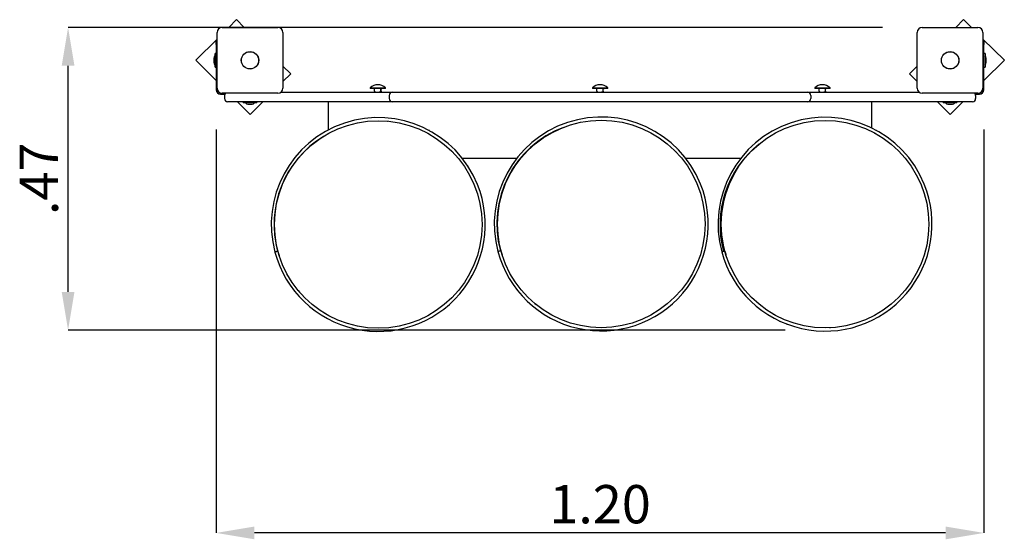
# Model space of a CAD drawing. Units: millimetres. Extents: x 0.72 to 2.26, y 1.56 to 2.38.
import ezdxf

# ---------------------------------------------------------------- set-up
doc = ezdxf.new("R2010")
doc.units = ezdxf.units.MM
doc.header["$LTSCALE"] = 20
doc.header["$PDSIZE"] = -1
doc.linetypes.add('SLD-Сплошная', pattern=[0])
doc.layers.add('ПРИМЕЧАНИЯ', color=7, linetype='SLD-Сплошная')
doc.styles.add('SLDTEXTSTYLE1', font='isocpeui_0.ttf')
doc.dimstyles.new('SLDDIMSTYLE2', dxfattribs={"dimtxt": 0.06, "dimasz": 0.06, "dimexe": 0, "dimexo": 0.0625, "dimgap": 0.015, "dimtad": 2, "dimrnd": 1e-09, "dimzin": 4, "dimdsep": 46, "dimtxsty": 'SLDTEXTSTYLE1', "dimsah": 1, "dimcen": 0.09, "dimadec": 0, "dimazin": 1, "dimtfac": 1, "dimtdec": 3, "dimtofl": 0, "dimtmove": 0, "dimatfit": 3, "dimfxl": 1, "dimfrac": 2, "dimtolj": 1, "dimtzin": 12, "dimarcsym": 0})

# ---------------------------------------------------------------- blocks, each defined once
blk = doc.blocks.new('_D_4')
at = {"layer": 'Defpoints', "color": 0, "transparency": 16777216}
for p in [(1.0307, 2.2665), (2.2327, 2.2665), (1.0307, 1.5722)]:
    blk.add_point(p, dxfattribs=at)
at = {"layer": 'ПРИМЕЧАНИЯ', "color": 0, "lineweight": -2, "transparency": 16777216}
for p, q in [((1.0307, 2.204), (1.0307, 1.5722)), ((2.2327, 2.204), (2.2327, 1.5722)), ((2.1727, 1.5722), (1.0907, 1.5722))]:
    blk.add_line(p, q, dxfattribs=at)
at = {"layer": 'ПРИМЕЧАНИЯ', "color": 0, "transparency": 16777216}
for points in [[(1.0907, 1.5822), (1.0907, 1.5622), (1.0307, 1.5722)], [(2.1727, 1.5822), (2.1727, 1.5622), (2.2327, 1.5722)]]:
    blk.add_solid(points, dxfattribs=at)
at = {"layer": 'ПРИМЕЧАНИЯ', "color": 0, "transparency": 16777216, "insert": (1.6317, 1.6472), "char_height": 0.06, "attachment_point": 2, "style": 'SLDTEXTSTYLE1'}
blk.add_mtext('\\A1;1.20', dxfattribs=at)
blk = doc.blocks.new('_D_5')
at = {"layer": 'Defpoints', "color": 0, "transparency": 16777216}
for p in [(0.7989, 2.364), (2.1362, 2.364), (1.9839, 1.8898)]:
    blk.add_point(p, dxfattribs=at)
at = {"layer": 'ПРИМЕЧАНИЯ', "color": 0, "lineweight": -2, "transparency": 16777216}
for p, q in [((2.0737, 2.364), (0.7989, 2.364)), ((0.7989, 1.9498), (0.7989, 2.304)), ((1.9214, 1.8898), (0.7989, 1.8898))]:
    blk.add_line(p, q, dxfattribs=at)
at = {"layer": 'ПРИМЕЧАНИЯ', "color": 0, "transparency": 16777216}
for points in [[(0.7889, 2.304), (0.8089, 2.304), (0.7989, 2.364)], [(0.7889, 1.9498), (0.8089, 1.9498), (0.7989, 1.8898)]]:
    blk.add_solid(points, dxfattribs=at)
at = {"layer": 'ПРИМЕЧАНИЯ', "color": 0, "transparency": 16777216, "insert": (0.7231, 2.1269), "char_height": 0.06, "attachment_point": 2, "rotation": 90, "style": 'SLDTEXTSTYLE1'}
blk.add_mtext('\\A1;.47', dxfattribs=at)

msp = doc.modelspace()

# ---------------------------------------------------------------- linework, layer by layer
at = {"color": 7, "linetype": 'SLD-Сплошная', "lineweight": 25}
for p, q in [((1.0626, 2.3762), (1.0504, 2.364)), ((1.0747, 2.364), (1.0626, 2.3762)), ((2.2009, 2.3762), (2.1887, 2.364)), ((2.2131, 2.364), (2.2009, 2.3762)), ((1.0402, 2.364), (1.1272, 2.364)), ((2.1362, 2.364), (2.2232, 2.364)), ((1.0322, 2.3458), (0.9989, 2.3125)), ((1.0322, 2.269), (1.0322, 2.356)), ((1.1352, 2.356), (1.1352, 2.269)), ((2.1282, 2.269), (2.1282, 2.356)), ((2.2312, 2.356), (2.2312, 2.269)), ((2.2646, 2.3125), (2.2312, 2.3458)), ((1.0307, 2.3422), (1.0322, 2.3422)), ((1.0307, 2.3372), (1.0307, 2.3422)), ((1.0307, 2.3372), (1.0307, 2.2665)), ((2.2312, 2.3422), (2.2327, 2.3422)), ((2.2327, 2.3422), (2.2327, 2.3372)), ((2.2327, 2.2665), (2.2327, 2.3372)), ((0.9989, 2.3125), (1.0307, 2.2807)), ((1.0271, 2.316), (1.0271, 2.3125)), ((1.0271, 2.3125), (1.0271, 2.309)), ((1.0307, 2.3231), (1.0289, 2.3231)), ((1.0289, 2.3018), (1.0289, 2.3231)), ((2.2345, 2.3231), (2.2327, 2.3231)), ((2.2327, 2.2807), (2.2646, 2.3125)), ((2.2345, 2.3231), (2.2345, 2.3018)), ((2.2363, 2.309), (2.2363, 2.316)), ((1.0289, 2.3018), (1.0307, 2.3018)), ((1.1474, 2.2913), (1.1352, 2.3035)), ((2.1282, 2.3035), (2.1161, 2.2913)), ((2.2327, 2.3018), (2.2345, 2.3018)), ((1.1352, 2.2791), (1.1474, 2.2913)), ((2.1161, 2.2913), (2.1282, 2.2791)), ((1.2717, 2.2694), (1.2717, 2.2689)), ((1.2717, 2.2694), (1.2957, 2.2694)), ((1.2717, 2.2689), (1.2721, 2.2685)), ((1.2717, 2.2689), (1.2957, 2.2689)), ((1.2918, 2.2685), (1.2721, 2.2685)), ((1.2786, 2.264), (1.2786, 2.2673)), ((1.2886, 2.264), (1.2886, 2.2673)), ((1.2888, 2.264), (1.2888, 2.2673)), ((1.2953, 2.2685), (1.2918, 2.2685)), ((1.2953, 2.2685), (1.2957, 2.2689)), ((1.2957, 2.2689), (1.2957, 2.2694)), ((1.6197, 2.2694), (1.6197, 2.2689)), ((1.6197, 2.2694), (1.6437, 2.2694)), ((1.6197, 2.2689), (1.6201, 2.2685)), ((1.6197, 2.2689), (1.6437, 2.2689)), ((1.6398, 2.2685), (1.6201, 2.2685)), ((1.6266, 2.264), (1.6266, 2.2673)), ((1.6366, 2.264), (1.6366, 2.2673)), ((1.6368, 2.264), (1.6368, 2.2673)), ((1.6433, 2.2685), (1.6398, 2.2685)), ((1.6433, 2.2685), (1.6437, 2.2689)), ((1.6437, 2.2689), (1.6437, 2.2694)), ((1.9677, 2.2694), (1.9677, 2.2689)), ((1.9677, 2.2694), (1.9917, 2.2694)), ((1.9677, 2.2689), (1.9681, 2.2685)), ((1.9677, 2.2689), (1.9917, 2.2689)), ((1.9878, 2.2685), (1.9681, 2.2685)), ((1.9746, 2.264), (1.9746, 2.2673)), ((1.9846, 2.264), (1.9846, 2.2673)), ((1.9848, 2.264), (1.9848, 2.2673)), ((1.9913, 2.2685), (1.9878, 2.2685)), ((1.9913, 2.2685), (1.9917, 2.2689)), ((1.9917, 2.2689), (1.9917, 2.2694)), ((1.0377, 2.2595), (1.0442, 2.2595)), ((1.1272, 2.261), (1.0402, 2.261)), ((1.0437, 2.2575), (1.0437, 2.2525)), ((1.1319, 2.2625), (1.2617, 2.2625)), ((1.2617, 2.2625), (1.3067, 2.2625)), ((1.3017, 2.2575), (1.3017, 2.2525)), ((1.3067, 2.2625), (1.4497, 2.2625)), ((1.4497, 2.2625), (1.8137, 2.2625)), ((1.8137, 2.2625), (1.9567, 2.2625)), ((1.9567, 2.2625), (2.0017, 2.2625)), ((1.9617, 2.2575), (1.9617, 2.2525)), ((2.0017, 2.2625), (2.1316, 2.2625)), ((2.2232, 2.261), (2.1362, 2.261)), ((2.2193, 2.2595), (2.2257, 2.2595)), ((2.2197, 2.2575), (2.2197, 2.2525)), ((1.0837, 2.2475), (1.0487, 2.2475)), ((1.064, 2.2475), (1.0838, 2.2277)), ((1.0731, 2.2475), (1.0731, 2.2457)), ((1.0944, 2.2457), (1.0731, 2.2457)), ((1.0802, 2.2439), (1.0872, 2.2439)), ((1.2617, 2.2475), (1.0837, 2.2475)), ((1.0838, 2.2277), (1.1036, 2.2475)), ((1.0944, 2.2457), (1.0944, 2.2475)), ((1.2067, 2.2037), (1.2067, 2.2475)), ((1.3067, 2.2475), (1.2617, 2.2475)), ((1.4497, 2.2475), (1.3067, 2.2475)), ((1.8137, 2.2475), (1.4497, 2.2475)), ((1.9567, 2.2475), (1.8137, 2.2475)), ((2.0017, 2.2475), (1.9567, 2.2475)), ((2.1797, 2.2475), (2.0017, 2.2475)), ((2.0567, 2.2475), (2.0567, 2.2066)), ((2.1599, 2.2475), (2.1797, 2.2277)), ((2.1691, 2.2475), (2.1691, 2.2457)), ((2.1797, 2.2457), (2.1691, 2.2457)), ((2.1762, 2.2439), (2.1832, 2.2439)), ((2.2147, 2.2475), (2.1797, 2.2475)), ((2.1797, 2.2277), (2.1995, 2.2475)), ((2.1904, 2.2457), (2.1797, 2.2457)), ((2.1904, 2.2457), (2.1904, 2.2475)), ((1.3005, 2.2221), (1.3004, 2.2221)), ((1.3006, 2.222), (1.3005, 2.2221)), ((1.6497, 2.2229), (1.6496, 2.2229)), ((1.6496, 2.2229), (1.6496, 2.2229)), ((2, 2.2225), (1.9999, 2.2225)), ((2, 2.2225), (2, 2.2225)), ((1.2986, 2.2172), (1.2987, 2.2172)), ((1.3288, 2.2168), (1.3288, 2.2169)), ((1.678, 2.2177), (1.6779, 2.2177)), ((1.9994, 2.2175), (1.9995, 2.2175)), ((2.0283, 2.2173), (2.0282, 2.2173)), ((1.3619, 2.1982), (1.3622, 2.198)), ((1.3622, 2.198), (1.3623, 2.1979)), ((1.3646, 2.2024), (1.3644, 2.2025)), ((1.3648, 2.2023), (1.3646, 2.2024)), ((1.7111, 2.199), (1.7113, 2.1989)), ((1.7113, 2.1989), (1.7115, 2.1988)), ((1.7137, 2.2033), (1.7135, 2.2034)), ((1.714, 2.2031), (1.7137, 2.2033)), ((1.7359, 2.1888), (1.7358, 2.1889)), ((1.7358, 2.1889), (1.7358, 2.1889)), ((2.0614, 2.1986), (2.0617, 2.1985)), ((2.0617, 2.1985), (2.0618, 2.1984)), ((2.0641, 2.2029), (2.0638, 2.203)), ((2.0643, 2.2027), (2.0641, 2.2029)), ((1.3836, 2.184), (1.3837, 2.184)), ((1.3867, 2.188), (1.3866, 2.1881)), ((1.3868, 2.1879), (1.3867, 2.188)), ((1.7328, 2.1849), (1.7329, 2.1848)), ((1.7531, 2.1735), (1.7531, 2.1736)), ((1.7532, 2.1734), (1.7531, 2.1735)), ((2.0831, 2.1845), (2.0832, 2.1844)), ((2.0862, 2.1885), (2.0861, 2.1885)), ((2.0862, 2.1884), (2.0862, 2.1885)), ((1.4004, 2.1691), (1.4006, 2.169)), ((1.404, 2.1726), (1.4039, 2.1727)), ((1.4041, 2.1725), (1.404, 2.1726)), ((1.501, 2.1585), (1.4164, 2.1585)), ((1.7496, 2.17), (1.7497, 2.1699)), ((1.8516, 2.1585), (1.7662, 2.1585)), ((2.0999, 2.1696), (2.1, 2.1695)), ((2.1035, 2.1731), (2.1034, 2.1732)), ((2.1036, 2.173), (2.1035, 2.1731)), ((1.4165, 2.15), (1.4166, 2.1499)), ((1.4206, 2.153), (1.4204, 2.1532)), ((1.4206, 2.1529), (1.4206, 2.153)), ((1.425, 2.1465), (1.4249, 2.1466)), ((1.425, 2.1464), (1.425, 2.1465)), ((1.7656, 2.1509), (1.7657, 2.1508)), ((1.7697, 2.1538), (1.7695, 2.154)), ((1.7698, 2.1537), (1.7697, 2.1538)), ((1.7741, 2.1474), (1.774, 2.1475)), ((1.7742, 2.1473), (1.7741, 2.1474)), ((2.116, 2.1505), (2.1161, 2.1504)), ((2.12, 2.1534), (2.1199, 2.1536)), ((2.1201, 2.1533), (2.12, 2.1534)), ((2.1244, 2.147), (2.1244, 2.1471)), ((2.1245, 2.1469), (2.1244, 2.147)), ((1.4352, 2.116), (1.4354, 2.1154)), ((1.7844, 2.1169), (1.7846, 2.1163)), ((2.1347, 2.1165), (2.1349, 2.1159)), ((1.143, 1.9656), (1.1431, 1.9655)), ((1.1482, 1.958), (1.1482, 1.9579)), ((1.1482, 1.9579), (1.1483, 1.9578)), ((1.4922, 1.9664), (1.4922, 1.9664)), ((1.4973, 1.9589), (1.4974, 1.9588)), ((1.4974, 1.9588), (1.4974, 1.9587)), ((1.8425, 1.966), (1.8426, 1.966)), ((1.8469, 1.9685), (1.8468, 1.9686)), ((1.8476, 1.9585), (1.8477, 1.9584)), ((1.8477, 1.9584), (1.8478, 1.9583)), ((1.1591, 1.9518), (1.1611, 1.9495)), ((1.1638, 1.9391), (1.1639, 1.939)), ((1.1812, 1.9298), (1.1812, 1.9299)), ((1.5129, 1.94), (1.5131, 1.9399)), ((1.53, 1.931), (1.5315, 1.9298)), ((1.5303, 1.9307), (1.5303, 1.9308)), ((1.8633, 1.9396), (1.8634, 1.9395)), ((1.8807, 1.9303), (1.8806, 1.9304)), ((1.179, 1.9252), (1.1791, 1.9251)), ((1.2016, 1.9156), (1.2013, 1.9157)), ((1.2032, 1.9146), (1.2027, 1.9149)), ((1.5281, 1.9261), (1.5282, 1.926)), ((1.5507, 1.9164), (1.5504, 1.9166)), ((1.5524, 1.9155), (1.5518, 1.9158)), ((1.8785, 1.9257), (1.8785, 1.9256)), ((1.901, 1.916), (1.9007, 1.9162)), ((1.9026, 1.9151), (1.9022, 1.9154)), ((1.2133, 1.9037), (1.2133, 1.9037)), ((1.2133, 1.9037), (1.2134, 1.9036)), ((1.2248, 1.8988), (1.2249, 1.8988)), ((1.2267, 1.9034), (1.2266, 1.9035)), ((1.5624, 1.9046), (1.5625, 1.9045)), ((1.5625, 1.9045), (1.5626, 1.9045)), ((1.574, 1.8997), (1.5741, 1.8996)), ((1.5759, 1.9043), (1.5758, 1.9043)), ((1.9128, 1.9042), (1.9128, 1.9041)), ((1.9128, 1.9041), (1.9129, 1.9041)), ((1.9243, 1.8993), (1.9244, 1.8992)), ((1.2545, 1.8905), (1.2545, 1.8905)), ((1.2747, 1.8881), (1.2748, 1.8881)), ((1.2748, 1.8881), (1.2749, 1.8881)), ((1.6036, 1.8914), (1.6037, 1.8914)), ((1.6239, 1.889), (1.6239, 1.889)), ((1.6239, 1.889), (1.624, 1.889)), ((1.9539, 1.891), (1.954, 1.891)), ((1.9742, 1.8886), (1.9743, 1.8886)), ((1.9743, 1.8886), (1.9744, 1.8886)), ((1.9916, 1.8935), (1.9917, 1.8935))]:
    msp.add_line(p, q, dxfattribs=at)
at = {"color": 7, "linetype": 'SLD-Сплошная', "lineweight": 25, "flags": 128}
for points in [[(1.2786, 2.264), (1.2787, 2.2628), (1.2787, 2.2625)], [(1.2886, 2.264), (1.2869, 2.2628), (1.2861, 2.2625)], [(1.2888, 2.264), (1.2888, 2.2628), (1.2888, 2.2625)], [(1.6266, 2.264), (1.6267, 2.2628), (1.6267, 2.2625)], [(1.6366, 2.264), (1.6349, 2.2628), (1.6341, 2.2625)], [(1.6368, 2.264), (1.6368, 2.2628), (1.6368, 2.2625)], [(1.9746, 2.264), (1.9747, 2.2628), (1.9747, 2.2625)], [(1.9846, 2.264), (1.9829, 2.2628), (1.9821, 2.2625)], [(1.9848, 2.264), (1.9848, 2.2628), (1.9848, 2.2625)], [(1.1273, 2.0132), (1.1274, 2.0132), (1.1275, 2.0133), (1.1275, 2.0133), (1.1274, 2.0132), (1.1272, 2.0132), (1.1269, 2.0131), (1.1266, 2.013), (1.1262, 2.0129), (1.1257, 2.0128), (1.1252, 2.0126), (1.1247, 2.0125), (1.1243, 2.0124), (1.1238, 2.0123), (1.1234, 2.0122), (1.1231, 2.0121), (1.1229, 2.012), (1.1227, 2.012), (1.1227, 2.012), (1.1227, 2.012)], [(1.4764, 2.0141), (1.4765, 2.0141), (1.4766, 2.0141), (1.4766, 2.0141), (1.4765, 2.0141), (1.4763, 2.014), (1.4761, 2.014), (1.4757, 2.0139), (1.4753, 2.0138), (1.4748, 2.0136), (1.4743, 2.0135), (1.4739, 2.0134), (1.4734, 2.0133), (1.4729, 2.0131), (1.4726, 2.013), (1.4722, 2.0129), (1.472, 2.0129), (1.4719, 2.0128), (1.4718, 2.0128), (1.4718, 2.0128)], [(1.8262, 2.0135), (1.8264, 2.0136), (1.8267, 2.0137), (1.8269, 2.0137), (1.827, 2.0137), (1.827, 2.0137), (1.8269, 2.0137), (1.8267, 2.0136), (1.8264, 2.0136), (1.826, 2.0135), (1.8256, 2.0134), (1.8252, 2.0132), (1.8247, 2.0131), (1.8242, 2.013), (1.8237, 2.0128), (1.8233, 2.0127), (1.8229, 2.0126), (1.8226, 2.0125), (1.8223, 2.0125), (1.8222, 2.0124), (1.8221, 2.0124), (1.8221, 2.0124)], [(1.1431, 1.9655), (1.1442, 1.9637), (1.1443, 1.9637)], [(1.4922, 1.9664), (1.4934, 1.9646), (1.4934, 1.9646)], [(1.8426, 1.966), (1.8437, 1.9642), (1.8437, 1.9642)], [(1.9026, 1.9151), (1.9029, 1.9149), (1.9051, 1.9137)]]:
    msp.add_lwpolyline(points, dxfattribs=at)
at = {"color": 7, "linetype": 'SLD-Сплошная', "lineweight": 25}
for centre, radius in [((1.0837, 2.3125), 0.0136), ((1.0837, 2.3125), 0.0135), ((2.1797, 2.3125), 0.0137), ((2.1797, 2.3125), 0.0135), ((1.2845, 2.0553), 0.1625), ((1.6336, 2.0562), 0.1625), ((1.9839, 2.0558), 0.1625)]:
    msp.add_circle(centre, radius, dxfattribs=at)
for centre, radius, start, end in [((1.0402, 2.356), 0.008, 90, 180), ((1.1272, 2.356), 0.008, 0, 90), ((2.1362, 2.356), 0.008, 90, 180), ((2.2232, 2.356), 0.008, 0, 90), ((1.0319, 2.316), 0.00481, 128.718, 180), ((2.2315, 2.316), 0.00481, 0, 51.282), ((1.0319, 2.309), 0.00481, 180, 231.282), ((2.2315, 2.309), 0.00481, 308.718, 0), ((1.0377, 2.2665), 0.007, 180, 270), ((1.0402, 2.269), 0.008, 180, 270), ((1.1272, 2.269), 0.008, 270, 0), ((1.2837, 2.257), 0.0173, 46.0913, 133.9087), ((1.6317, 2.257), 0.0173, 46.0913, 133.9087), ((1.9797, 2.257), 0.0173, 46.0913, 133.9087), ((2.1362, 2.269), 0.008, 180, 270), ((2.2232, 2.269), 0.008, 270, 0), ((2.2257, 2.2665), 0.007, 270, 360), ((1.0487, 2.2575), 0.005, 135.573, 180), ((1.0487, 2.2525), 0.005, 180, 270), ((1.2858, 2.2733), 0.0118, 232.3916, 246.4874), ((1.3571, 2.2656), 0.0685, 181.355, 182.587), ((1.3067, 2.2575), 0.005, 90, 180), ((1.3067, 2.2525), 0.005, 180, 270), ((1.6338, 2.2733), 0.0118, 232.3916, 246.4874), ((1.7051, 2.2656), 0.0685, 181.355, 182.587), ((1.9567, 2.2575), 0.005, 0, 90), ((1.9567, 2.2525), 0.005, 270, 0), ((1.9818, 2.2733), 0.0118, 232.3916, 246.4874), ((2.0531, 2.2656), 0.0685, 181.355, 182.587), ((2.2147, 2.2525), 0.005, 270, 0), ((2.2147, 2.2575), 0.005, 0, 44.427), ((1.0802, 2.2487), 0.00481, 218.718, 270), ((1.0872, 2.2487), 0.00481, 270, 321.282), ((2.1762, 2.2487), 0.00481, 218.718, 270), ((2.1832, 2.2487), 0.00481, 270, 321.282), ((1.2845, 2.0553), 0.1675, 21.9226, 195.0002), ((1.6336, 2.0562), 0.1675, 21.9226, 195.0002), ((1.9839, 2.0558), 0.1675, 21.9226, 195.0002), ((1.6316, 2.0565), 0.1615, 110.7538, 195.2843), ((1.2825, 2.0556), 0.1612, 121.2586, 195.2854), ((1.9809, 2.0546), 0.1615, 128.2379, 194.8734), ((1.2845, 2.0553), 0.1675, 195, 21.9228), ((1.6336, 2.0562), 0.1675, 195, 21.9228), ((1.9839, 2.0558), 0.1675, 195, 21.9228), ((1.9809, 2.0546), 0.16, 160.3246, 194.8734), ((1.1914, 1.7658), 0.2555, 104.5955, 105.5962), ((1.2781, 2.0535), 0.1559, 194.9634, 197.4026), ((1.5378, 1.7765), 0.2454, 104.6378, 105.61), ((1.6272, 2.0544), 0.1559, 194.9634, 197.4026), ((1.8671, 1.8528), 0.1658, 104.7779, 105.7242), ((1.9776, 2.054), 0.1559, 194.9634, 197.4026)]:
    msp.add_arc(centre, radius, start, end, dxfattribs=at)
for centre, major_axis, ratio, start_param, end_param in [((1.2774, 2.2673), (0.00122, 0), 0.980287, 0, 1.570796), ((1.2898, 2.2673), (0, 0.0012), 0.979478, 0, 1.570796), ((1.2901, 2.2673), (0.00122, 0), 0.980287, 1.570796, 3.141593), ((1.6254, 2.2673), (0.00122, 0), 0.980287, 0, 1.570796), ((1.6378, 2.2673), (0, 0.0012), 0.979478, 0, 1.570796), ((1.6381, 2.2673), (0.00122, 0), 0.980287, 1.570796, 3.141593), ((1.9734, 2.2673), (0.00122, 0), 0.980287, 0, 1.570796), ((1.9858, 2.2673), (0, 0.0012), 0.979478, 0, 1.570796), ((1.9861, 2.2673), (0.00122, 0), 0.980287, 1.570796, 3.141593)]:
    msp.add_ellipse(centre, major_axis=major_axis, ratio=ratio, start_param=start_param, end_param=end_param, dxfattribs=at)

# ---------------------------------------------------------------- dimensions: what is measured, and where the dimension line sits
at = {"layer": 'ПРИМЕЧАНИЯ'}
dim = msp.add_linear_dim(base=(0.7989, 2.364), p1=(1.9839, 1.8898), p2=(2.1362, 2.364), angle=90, dimstyle='SLDDIMSTYLE2', override={"dimtad": 3}, dxfattribs=at)
dim.commit()
dim.dimension.update_dxf_attribs({"geometry": '_D_5', "text_midpoint": (0.7989, 2.1269), "dimtype": 160})
dim = msp.add_linear_dim(base=(1.0307, 1.5722), p1=(2.2327, 2.2665), p2=(1.0307, 2.2665), dimstyle='SLDDIMSTYLE2', override={"dimtad": 3}, dxfattribs=at)
dim.commit()
dim.dimension.update_dxf_attribs({"geometry": '_D_4', "text_midpoint": (1.6317, 1.5722), "dimtype": 160})

doc.saveas('drawing.dxf')
